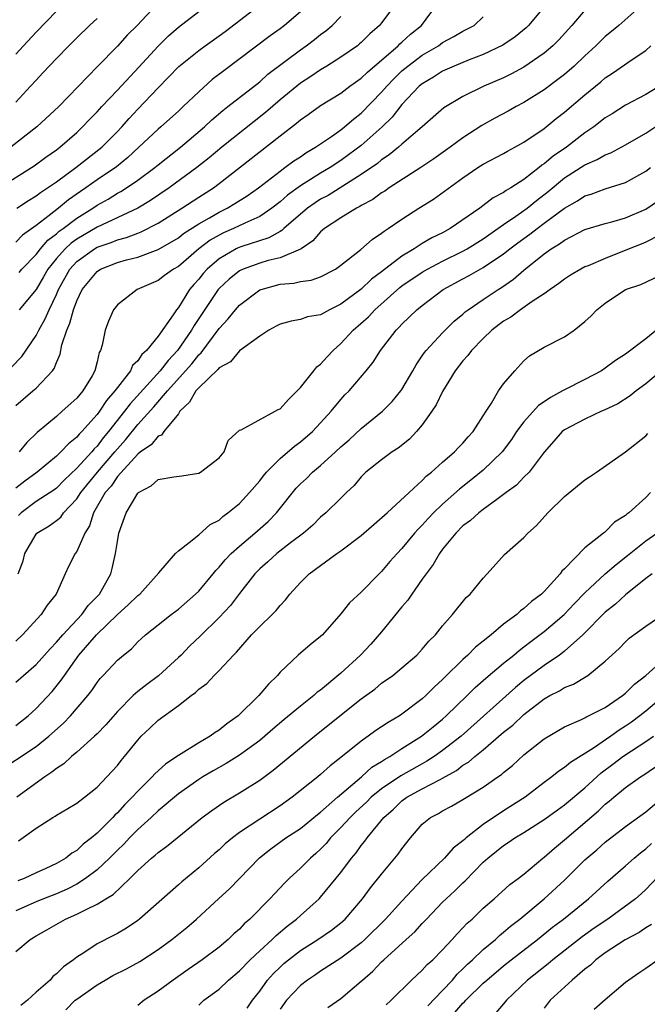
# Model space of a CAD drawing. Units: inches. Extents: x 2607000 to 2610000, y 1512000 to 1515000.
# Drawn here: x 2607279 to 2607341, y 1512379 to 1512476 of the extents above; entities that cross this region are included whole.
import ezdxf

# ---------------------------------------------------------------- set-up
doc = ezdxf.new("R2010")
doc.units = ezdxf.units.IN
doc.header["$MEASUREMENT"] = 0
doc.layers.add('LD26071512_2ft', color=122, linetype='Continuous')

msp = doc.modelspace()

# ---------------------------------------------------------------- linework, layer by layer
at = {"layer": 'LD26071512_2ft'}
for points, elevation in [([(2607292.808, 1512477), (2607290.939, 1512475), (2607289.968, 1512474.033), (2607289, 1512472.957), (2607287.045, 1512470.955), (2607283.231, 1512467), (2607281.083, 1512465), (2607278.507, 1512463)], 8276), ([(2607278.611, 1512441.389), (2607279.599, 1512442.401), (2607281, 1512444.464), (2607281.265, 1512445), (2607281.903, 1512446.097), (2607282.275, 1512447), (2607283, 1512448.506), (2607283.21, 1512449), (2607284.32, 1512451), (2607285, 1512451.748), (2607286.748, 1512453), (2607287, 1512453.148), (2607288.38, 1512453.62), (2607289, 1512453.88), (2607289.889, 1512454.111), (2607291, 1512454.541), (2607291.343, 1512454.657), (2607293, 1512455.517), (2607295.329, 1512457), (2607297, 1512458.09), (2607298.443, 1512459), (2607299, 1512459.419), (2607305, 1512464.124), (2607306.638, 1512465.362), (2607307, 1512465.691), (2607307.773, 1512466.227), (2607309, 1512467.111), (2607311, 1512468.341), (2607311.866, 1512469), (2607313, 1512469.8), (2607313.597, 1512470.403), (2607316.624, 1512473), (2607316.806, 1512473.194), (2607317, 1512473.356), (2607317.848, 1512474.152), (2607318.913, 1512475), (2607320.385, 1512477)], 8288), ([(2607279.117, 1512457), (2607280.24, 1512457.76), (2607281, 1512458.21), (2607281.442, 1512458.559), (2607282.132, 1512459), (2607283, 1512459.602), (2607284.917, 1512461), (2607287.459, 1512463), (2607289, 1512464.552), (2607289.427, 1512465), (2607290.161, 1512465.839), (2607291, 1512466.748), (2607293, 1512468.847), (2607295.052, 1512470.948), (2607297, 1512472.54), (2607297.627, 1512473), (2607299, 1512473.963), (2607299.595, 1512474.405), (2607302.967, 1512477)], 8280), ([(2607341, 1512477.35), (2607338.349, 1512475), (2607337.61, 1512474.39), (2607337, 1512473.91), (2607336.078, 1512473), (2607335, 1512472.019), (2607333.948, 1512471), (2607333, 1512470.176), (2607332.341, 1512469.66), (2607331, 1512468.671), (2607329, 1512467.398), (2607328.246, 1512467), (2607327.454, 1512466.546), (2607326.148, 1512465.852), (2607324.865, 1512465.136), (2607323, 1512463.931), (2607321.738, 1512463), (2607320.133, 1512461.867), (2607318.842, 1512461), (2607315.745, 1512459), (2607315.313, 1512458.686), (2607315, 1512458.502), (2607314.138, 1512457.862), (2607313, 1512457.257), (2607312.848, 1512457.152), (2607312.53, 1512457), (2607311, 1512456.059), (2607309.386, 1512455), (2607309, 1512454.669), (2607308.226, 1512453.774), (2607307.069, 1512453), (2607307, 1512452.959), (2607305, 1512452.11), (2607303.836, 1512451.836), (2607303, 1512451.581), (2607301.368, 1512451), (2607301, 1512450.823), (2607299.988, 1512450.012), (2607299, 1512449.081), (2607298.931, 1512449), (2607296.542, 1512445.458), (2607296.301, 1512445), (2607294.918, 1512443), (2607293.984, 1512442.016), (2607293.195, 1512441), (2607290.253, 1512437.747), (2607289.711, 1512437), (2607288.141, 1512435), (2607287.617, 1512434.383), (2607287, 1512433.568), (2607286.71, 1512433.291), (2607286.48, 1512433), (2607285, 1512431.39), (2607283.774, 1512430.226), (2607283, 1512429.439), (2607282.749, 1512429.251), (2607282.372, 1512429), (2607281, 1512428.112), (2607279.527, 1512427), (2607279.255, 1512426.745)], 8296), ([(2607331.137, 1512477), (2607329.459, 1512475), (2607329.229, 1512474.771), (2607328.132, 1512473.868), (2607326.931, 1512473.069), (2607325, 1512472.128), (2607323.608, 1512471.608), (2607322.12, 1512471), (2607321, 1512470.497), (2607320.099, 1512469.901), (2607319, 1512469.258), (2607318.7, 1512469), (2607317, 1512467.205), (2607316.03, 1512465.97), (2607315.037, 1512465), (2607313, 1512463.181), (2607311.755, 1512462.245), (2607311, 1512461.713), (2607309.928, 1512461), (2607309, 1512460.439), (2607307, 1512459.193), (2607305.729, 1512458.271), (2607305, 1512457.628), (2607304.196, 1512457), (2607303, 1512456.188), (2607301.542, 1512455.542), (2607300.432, 1512455), (2607299.435, 1512454.565), (2607299, 1512454.346), (2607298.138, 1512453.862), (2607297.006, 1512453), (2607295, 1512451.273), (2607294.52, 1512451), (2607293.638, 1512450.362), (2607293, 1512449.871), (2607290.93, 1512449), (2607289, 1512447.498), (2607288.614, 1512447), (2607288.133, 1512445.867), (2607287.785, 1512445), (2607287.507, 1512443.507), (2607287.344, 1512443), (2607287.21, 1512442.79), (2607287, 1512441.857), (2607286.787, 1512441), (2607286.502, 1512440.502), (2607285.584, 1512439), (2607285, 1512438.303), (2607283.573, 1512437), (2607283, 1512436.501), (2607281.092, 1512434.908), (2607280.085, 1512433.915), (2607279.328, 1512433)], 8292), ([(2607316.282, 1512477), (2607315, 1512475.256), (2607314.788, 1512475), (2607313.833, 1512474.166), (2607313, 1512473.325), (2607312.827, 1512473.173), (2607312.614, 1512473), (2607311, 1512471.86), (2607309.618, 1512471), (2607309, 1512470.634), (2607308.03, 1512469.97), (2607307, 1512469.306), (2607305, 1512467.666), (2607303.578, 1512466.422), (2607299.263, 1512463), (2607298.038, 1512461.962), (2607296.831, 1512461), (2607294.094, 1512459), (2607292.247, 1512457.753), (2607291.019, 1512457), (2607287, 1512455.12), (2607285, 1512453.947), (2607284.445, 1512453.555), (2607283.857, 1512453), (2607283, 1512452.046), (2607282.155, 1512451), (2607281.743, 1512450.257), (2607281, 1512449.008), (2607279.348, 1512447)], 8286), ([(2607277.123, 1512458.877), (2607280.818, 1512461.182), (2607281.975, 1512462.026), (2607283, 1512462.736), (2607283.345, 1512463), (2607285, 1512464.457), (2607285.58, 1512465), (2607286.268, 1512465.732), (2607287, 1512466.48), (2607287.472, 1512467), (2607289, 1512468.616), (2607291.114, 1512470.886), (2607293, 1512472.956), (2607294.025, 1512473.975), (2607295, 1512474.82), (2607297, 1512476.354)], 8278), ([(2607335, 1512476.505), (2607333.723, 1512475), (2607332.421, 1512473.579), (2607331.847, 1512473), (2607331, 1512472.266), (2607329, 1512470.893), (2607327.773, 1512470.227), (2607327, 1512469.842), (2607325.067, 1512469), (2607323, 1512468.006), (2607321.132, 1512466.868), (2607318.984, 1512465), (2607317, 1512463.315), (2607316.652, 1512463), (2607315.751, 1512462.249), (2607315, 1512461.756), (2607314.591, 1512461.409), (2607313, 1512460.302), (2607309.741, 1512458.259), (2607309, 1512457.875), (2607308.467, 1512457.533), (2607307.71, 1512457), (2607305.392, 1512455), (2607305.193, 1512454.807), (2607305, 1512454.716), (2607303.913, 1512454.086), (2607301.233, 1512453.233), (2607300.897, 1512453.103), (2607300.691, 1512453), (2607299, 1512452.025), (2607297.825, 1512451), (2607297.435, 1512450.564), (2607297, 1512450.015), (2607296.51, 1512449.49), (2607296.105, 1512449), (2607295, 1512447.223), (2607294.814, 1512447), (2607294.497, 1512446.497), (2607293, 1512444.384), (2607291.863, 1512443), (2607291.401, 1512442.599), (2607291, 1512441.973), (2607290.5, 1512441.5), (2607290.288, 1512441), (2607289, 1512439.341), (2607288.764, 1512439), (2607287.933, 1512438.067), (2607287.245, 1512437), (2607287, 1512436.675), (2607285.498, 1512435), (2607285.244, 1512434.756), (2607285, 1512434.448), (2607284.187, 1512433.813), (2607283.448, 1512433), (2607283, 1512432.581), (2607281.115, 1512431), (2607279.887, 1512430.113), (2607279, 1512429.436)], 8294), ([(2607283, 1512476.401), (2607281, 1512474.344), (2607279.759, 1512473), (2607279, 1512472.161)], 8272), ([(2607307, 1512476.333), (2607305.448, 1512475), (2607305, 1512474.657), (2607304.03, 1512473.97), (2607299.469, 1512470.531), (2607298.34, 1512469.66), (2607297, 1512468.457), (2607295.482, 1512467), (2607295, 1512466.556), (2607293.274, 1512465), (2607293, 1512464.775), (2607291.118, 1512463), (2607290.012, 1512461.988), (2607288.912, 1512461.088), (2607287, 1512459.781), (2607285.904, 1512459), (2607285.359, 1512458.641), (2607284.18, 1512457.82), (2607283.195, 1512457), (2607282.293, 1512456.293), (2607281, 1512455.312), (2607279.662, 1512454.338), (2607279, 1512453.654)], 8282), ([(2607279, 1512437.569), (2607280.696, 1512439), (2607281, 1512439.275), (2607282.624, 1512441), (2607282.789, 1512441.211), (2607283, 1512441.812), (2607283.372, 1512442.628), (2607283.533, 1512443.533), (2607284.021, 1512445), (2607284.336, 1512445.664), (2607284.675, 1512447), (2607285, 1512447.889), (2607285.537, 1512449), (2607287, 1512450.779), (2607287.351, 1512451), (2607289, 1512451.641), (2607289.909, 1512451.908), (2607291, 1512452.186), (2607293, 1512452.918), (2607295, 1512454.095), (2607295.503, 1512454.497), (2607297, 1512455.474), (2607298.065, 1512456.065), (2607299, 1512456.616), (2607299.798, 1512457), (2607300.553, 1512457.447), (2607301.776, 1512458.224), (2607302.896, 1512459), (2607305, 1512460.662), (2607305.491, 1512461), (2607306.349, 1512461.652), (2607307, 1512462.063), (2607307.547, 1512462.453), (2607308.508, 1512463), (2607310.051, 1512464.051), (2607311, 1512464.724), (2607311.354, 1512465), (2607312.224, 1512465.776), (2607313, 1512466.355), (2607315, 1512468.419), (2607315.497, 1512469), (2607316.224, 1512469.776), (2607317, 1512470.514), (2607317.563, 1512471), (2607319, 1512472.082), (2607320.582, 1512473), (2607321, 1512473.304), (2607322.105, 1512473.895), (2607323, 1512474.43), (2607323.385, 1512474.615), (2607324.107, 1512475), (2607325, 1512475.845)], 8290), ([(2607279, 1512467.439), (2607280.457, 1512469), (2607281, 1512469.615), (2607281.68, 1512470.32), (2607283, 1512471.738), (2607284.22, 1512473), (2607285, 1512473.779), (2607286.261, 1512475), (2607287, 1512475.686)], 8274), ([(2607279.337, 1512450.663), (2607279.606, 1512451), (2607281, 1512452.449), (2607281.432, 1512453), (2607282.161, 1512453.839), (2607283, 1512454.465), (2607283.275, 1512454.725), (2607283.665, 1512455), (2607285, 1512456.028), (2607286.57, 1512457), (2607287, 1512457.296), (2607288.096, 1512457.904), (2607289, 1512458.465), (2607289.35, 1512458.65), (2607289.9, 1512459), (2607291, 1512459.757), (2607292.672, 1512461), (2607293, 1512461.278), (2607295.217, 1512463), (2607297.569, 1512465), (2607298.299, 1512465.701), (2607299.375, 1512466.625), (2607299.873, 1512467), (2607301, 1512467.904), (2607303, 1512469.458), (2607303.817, 1512470.183), (2607307, 1512472.604), (2607307.573, 1512473), (2607308.39, 1512473.61), (2607309, 1512474.112), (2607309.519, 1512474.481), (2607310.125, 1512475), (2607311, 1512475.887)], 8284), ([(2607279.247, 1512421), (2607279.733, 1512422.267), (2607279.905, 1512423), (2607281, 1512424.916), (2607281.079, 1512425), (2607282.279, 1512425.721), (2607283, 1512426.247), (2607283.423, 1512426.577), (2607283.704, 1512427), (2607285, 1512428.379), (2607285.391, 1512429), (2607287.027, 1512431), (2607288.741, 1512433), (2607289, 1512433.32), (2607289.801, 1512434.199), (2607291, 1512435.695), (2607292.574, 1512437.426), (2607293.919, 1512439), (2607296.323, 1512441.677), (2607297, 1512442.561), (2607297.231, 1512442.769), (2607299, 1512445.17), (2607299.897, 1512446.103), (2607300.615, 1512447), (2607301, 1512447.439), (2607303, 1512448.946), (2607303.14, 1512449), (2607305, 1512449.504), (2607306.37, 1512449.63), (2607307, 1512449.784), (2607308.079, 1512449.921), (2607309, 1512450.254), (2607310.465, 1512451), (2607311, 1512451.374), (2607312.949, 1512452.949), (2607314.073, 1512453.927), (2607315, 1512454.534), (2607315.248, 1512454.752), (2607315.657, 1512455), (2607317, 1512455.925), (2607318.666, 1512457), (2607320.099, 1512457.901), (2607323, 1512460.005), (2607324.463, 1512461), (2607325, 1512461.341), (2607327, 1512462.397), (2607327.371, 1512462.629), (2607328.096, 1512463), (2607329, 1512463.491), (2607331, 1512464.834), (2607332.183, 1512465.817), (2607333, 1512466.469), (2607335, 1512468.176), (2607336.556, 1512469.444), (2607337, 1512469.835), (2607337.707, 1512470.293), (2607339.651, 1512471.651), (2607341, 1512472.529), (2607341.493, 1512473)], 8298), ([(2607342.34, 1512469), (2607341, 1512468.207), (2607339, 1512467.147), (2607337.692, 1512466.308), (2607337, 1512465.883), (2607335.866, 1512465), (2607335, 1512464.416), (2607333.173, 1512463), (2607331.878, 1512462.122), (2607331, 1512461.38), (2607330.762, 1512461.238), (2607330.484, 1512461), (2607329, 1512459.837), (2607327.711, 1512459), (2607327.258, 1512458.743), (2607327, 1512458.544), (2607325.976, 1512458.024), (2607324.657, 1512457), (2607321.757, 1512455), (2607321, 1512454.588), (2607319.927, 1512454.073), (2607319, 1512453.514), (2607318.206, 1512453), (2607317, 1512452.281), (2607315, 1512450.735), (2607313.994, 1512450.006), (2607313, 1512449.021), (2607311, 1512447.54), (2607309.86, 1512447), (2607309, 1512446.511), (2607307.706, 1512446.294), (2607307, 1512446.053), (2607306.111, 1512445.889), (2607305, 1512445.587), (2607304.627, 1512445.373), (2607303.907, 1512445), (2607303, 1512444.403), (2607301, 1512442.966), (2607300.126, 1512441.874), (2607299, 1512441.279), (2607298.883, 1512441.117), (2607297, 1512439.303), (2607296.732, 1512439), (2607296.107, 1512437.893), (2607295.159, 1512437), (2607295, 1512436.763), (2607293.574, 1512435), (2607293.338, 1512434.662), (2607293, 1512434.537), (2607292.308, 1512433.692), (2607291.282, 1512433), (2607291, 1512432.786), (2607289, 1512430.565), (2607288.372, 1512429.628), (2607287.798, 1512429), (2607286.652, 1512427), (2607286.272, 1512425.728), (2607285.81, 1512425), (2607285, 1512423.187), (2607284.851, 1512423), (2607284.217, 1512421.783), (2607283.858, 1512421), (2607282.992, 1512419), (2607282.096, 1512417.904), (2607281.515, 1512417), (2607279.67, 1512415), (2607279, 1512414.377)], 8300), ([(2607279, 1512410.321), (2607279.756, 1512411), (2607281, 1512412.058), (2607282.384, 1512413.616), (2607283, 1512414.253), (2607283.619, 1512415), (2607285.505, 1512417), (2607286.135, 1512417.864), (2607287.236, 1512419), (2607288.345, 1512421), (2607288.488, 1512421.512), (2607288.81, 1512423), (2607289, 1512424.185), (2607289.157, 1512425), (2607289.868, 1512427), (2607291, 1512428.937), (2607291.071, 1512429), (2607292.33, 1512429.67), (2607293, 1512430.269), (2607294.542, 1512430.543), (2607295.354, 1512430.646), (2607297, 1512430.909), (2607297.179, 1512431), (2607299, 1512432.417), (2607299.518, 1512433), (2607299.887, 1512434.113), (2607301, 1512435.144), (2607301.173, 1512435.173), (2607304.53, 1512437), (2607304.819, 1512437.181), (2607305, 1512437.257), (2607305.824, 1512438.176), (2607306.68, 1512439), (2607307, 1512439.358), (2607308.317, 1512441), (2607308.608, 1512441.392), (2607309, 1512441.653), (2607309.63, 1512442.37), (2607310.219, 1512443), (2607311, 1512443.687), (2607312.211, 1512445), (2607313.7, 1512446.3), (2607314.322, 1512447), (2607316.8, 1512449.2), (2607317, 1512449.349), (2607319, 1512450.697), (2607319.515, 1512451), (2607321, 1512451.779), (2607323, 1512452.761), (2607323.423, 1512453), (2607325, 1512453.99), (2607327, 1512455.401), (2607328.218, 1512456.218), (2607329.321, 1512457), (2607330.245, 1512457.754), (2607331.37, 1512458.63), (2607333, 1512459.975), (2607335, 1512461.255), (2607336.216, 1512461.784), (2607337, 1512462.259), (2607337.537, 1512462.463), (2607339, 1512463.242), (2607341, 1512464.381), (2607342.569, 1512465.432)], 8302), ([(2607279, 1512406.063), (2607280.211, 1512407), (2607281, 1512407.725), (2607282.584, 1512409.416), (2607283.483, 1512410.517), (2607283.793, 1512411), (2607285.222, 1512413), (2607286.943, 1512415), (2607289, 1512417.008), (2607290.069, 1512417.931), (2607291, 1512418.848), (2607291.199, 1512419), (2607293.092, 1512421.092), (2607294.724, 1512423), (2607295, 1512423.263), (2607296.07, 1512424.07), (2607297, 1512424.847), (2607298.136, 1512425.864), (2607299, 1512426.293), (2607299.361, 1512426.639), (2607299.881, 1512427), (2607301, 1512427.931), (2607302.003, 1512429), (2607303, 1512430.146), (2607303.366, 1512430.634), (2607303.684, 1512431), (2607305, 1512432.365), (2607306.416, 1512433.584), (2607307, 1512433.99), (2607308.182, 1512435), (2607309, 1512435.862), (2607310.04, 1512437), (2607311, 1512438.164), (2607311.39, 1512438.611), (2607311.79, 1512439), (2607313.478, 1512441), (2607314.158, 1512441.842), (2607314.887, 1512443), (2607316.422, 1512445), (2607316.724, 1512445.276), (2607317, 1512445.596), (2607318.461, 1512447), (2607319, 1512447.429), (2607321.064, 1512449), (2607323, 1512450.048), (2607323.628, 1512450.372), (2607325, 1512451.157), (2607327, 1512452.518), (2607327.597, 1512453), (2607328.399, 1512453.601), (2607329.57, 1512454.43), (2607330.299, 1512455), (2607331, 1512455.51), (2607333, 1512457.014), (2607334.263, 1512457.737), (2607335, 1512458.227), (2607335.604, 1512458.396), (2607337, 1512458.92), (2607339, 1512459.533), (2607341, 1512460.647), (2607341.456, 1512461)], 8304), ([(2607277, 1512401.372), (2607281, 1512404), (2607282.247, 1512405), (2607283.705, 1512406.296), (2607284.391, 1512407), (2607286.099, 1512409), (2607286.487, 1512409.513), (2607287, 1512410.299), (2607287.304, 1512410.696), (2607287.605, 1512411), (2607289, 1512412.503), (2607289.591, 1512413), (2607290.384, 1512413.616), (2607291, 1512414.289), (2607291.361, 1512414.639), (2607291.765, 1512415), (2607293, 1512415.962), (2607294.281, 1512417), (2607295, 1512417.53), (2607296.686, 1512419), (2607297, 1512419.3), (2607298.437, 1512421), (2607298.676, 1512421.324), (2607299, 1512421.64), (2607299.613, 1512422.387), (2607300.199, 1512423), (2607301, 1512423.724), (2607302.537, 1512425), (2607303.839, 1512426.161), (2607304.649, 1512427), (2607306.583, 1512429.417), (2607307, 1512429.843), (2607307.6, 1512430.4), (2607308.204, 1512431), (2607309, 1512431.653), (2607310.461, 1512433), (2607311, 1512433.518), (2607311.797, 1512434.203), (2607313, 1512435.312), (2607315.08, 1512437), (2607316.041, 1512437.959), (2607316.888, 1512439), (2607317, 1512439.162), (2607318.084, 1512441), (2607318.408, 1512441.592), (2607319, 1512442.45), (2607319.211, 1512442.789), (2607319.376, 1512443), (2607321, 1512444.726), (2607322.139, 1512445.86), (2607323, 1512446.576), (2607323.219, 1512446.781), (2607323.509, 1512447), (2607325, 1512448.017), (2607326.481, 1512449), (2607326.807, 1512449.193), (2607327.984, 1512450.016), (2607329, 1512450.912), (2607331, 1512452.509), (2607331.686, 1512453), (2607332.514, 1512453.486), (2607333, 1512453.868), (2607335, 1512454.903), (2607337, 1512455.482), (2607337.642, 1512455.642), (2607339, 1512456.036), (2607341, 1512456.919), (2607342.233, 1512457.767)], 8306), ([(2607342.345, 1512454.345), (2607341, 1512453.64), (2607340.55, 1512453.451), (2607339.361, 1512453), (2607337, 1512452.047), (2607335.335, 1512451.335), (2607335, 1512451.21), (2607334.596, 1512451), (2607333.591, 1512450.409), (2607333, 1512450.028), (2607332.429, 1512449.571), (2607331.589, 1512449), (2607331, 1512448.574), (2607329.8, 1512447.8), (2607328.649, 1512447), (2607327.716, 1512446.285), (2607327, 1512445.872), (2607325.853, 1512445), (2607325, 1512444.176), (2607323.828, 1512443), (2607323.492, 1512442.508), (2607323, 1512441.983), (2607322.231, 1512441), (2607321, 1512438.944), (2607320.375, 1512437.625), (2607319.95, 1512437), (2607319, 1512435.684), (2607318.419, 1512435), (2607317.732, 1512434.268), (2607316.631, 1512433.369), (2607316.043, 1512433), (2607315, 1512432.219), (2607313.459, 1512431), (2607313.22, 1512430.78), (2607313, 1512430.541), (2607312.313, 1512429.687), (2607311.555, 1512429), (2607311, 1512428.437), (2607309.524, 1512427), (2607309, 1512426.578), (2607308.22, 1512425.78), (2607307.324, 1512425), (2607306.045, 1512424.045), (2607304.701, 1512423), (2607303.812, 1512422.188), (2607303, 1512421.491), (2607302.509, 1512421), (2607301, 1512419.054), (2607300.119, 1512417.881), (2607299, 1512416.693), (2607297.139, 1512414.861), (2607296.11, 1512413.89), (2607295.265, 1512413), (2607295, 1512412.743), (2607293.045, 1512410.955), (2607291.889, 1512410.11), (2607291, 1512409.401), (2607290.545, 1512409), (2607289, 1512407.453), (2607287.868, 1512406.132), (2607287, 1512405.254), (2607286.736, 1512405), (2607285, 1512403.438), (2607284.472, 1512403), (2607283.719, 1512402.281), (2607283, 1512401.836), (2607282.549, 1512401.451), (2607281.854, 1512401), (2607279.111, 1512399)], 8308), ([(2607279.282, 1512394.718), (2607281, 1512395.959), (2607282.633, 1512397), (2607282.868, 1512397.132), (2607283, 1512397.231), (2607284.125, 1512397.874), (2607285, 1512398.417), (2607285.769, 1512399), (2607287, 1512399.984), (2607287.971, 1512401), (2607289, 1512402.132), (2607289.372, 1512402.628), (2607289.716, 1512403), (2607291, 1512404.629), (2607291.35, 1512405), (2607292.2, 1512405.8), (2607293, 1512406.598), (2607295, 1512408.042), (2607296.25, 1512409), (2607296.7, 1512409.3), (2607297, 1512409.629), (2607297.787, 1512410.213), (2607298.513, 1512411), (2607299, 1512411.475), (2607300.411, 1512413), (2607300.722, 1512413.278), (2607302.205, 1512415), (2607303, 1512415.823), (2607304.237, 1512417), (2607304.608, 1512417.392), (2607305, 1512417.886), (2607305.555, 1512418.445), (2607305.972, 1512419), (2607307, 1512420.131), (2607307.863, 1512421), (2607310.602, 1512423), (2607311, 1512423.275), (2607313, 1512424.762), (2607315.536, 1512427), (2607317.696, 1512429), (2607319, 1512430.185), (2607319.396, 1512430.605), (2607319.903, 1512431), (2607321, 1512432), (2607322.173, 1512433), (2607322.562, 1512433.438), (2607323, 1512433.876), (2607323.511, 1512434.489), (2607324.001, 1512435), (2607325, 1512436.554), (2607325.268, 1512437), (2607325.801, 1512437.801), (2607326.51, 1512439), (2607327, 1512439.719), (2607328.115, 1512441), (2607329, 1512441.956), (2607329.547, 1512442.453), (2607331, 1512443.3), (2607333, 1512444.348), (2607333.956, 1512445), (2607335, 1512445.832), (2607335.602, 1512446.398), (2607336.175, 1512447), (2607337, 1512447.651), (2607338.985, 1512449), (2607340.497, 1512449.503), (2607343, 1512450.655)], 8310), ([(2607343, 1512445.774), (2607341, 1512444.147), (2607339, 1512442.625), (2607338.008, 1512441.992), (2607337, 1512441.238), (2607336.633, 1512441), (2607335, 1512440.137), (2607333, 1512439.122), (2607332.802, 1512439), (2607331.627, 1512438.374), (2607331, 1512437.935), (2607330.431, 1512437.569), (2607329, 1512435.975), (2607328.284, 1512435), (2607327.774, 1512434.226), (2607326.868, 1512433), (2607325, 1512431.204), (2607323.783, 1512430.217), (2607322.656, 1512429.344), (2607321, 1512427.865), (2607320.109, 1512427), (2607319.57, 1512426.43), (2607319, 1512425.781), (2607318.602, 1512425.398), (2607318.237, 1512425), (2607317, 1512423.488), (2607316.513, 1512423), (2607315.799, 1512422.201), (2607315, 1512421.216), (2607314.767, 1512421), (2607313, 1512419.179), (2607311.848, 1512418.152), (2607311, 1512417.05), (2607309.187, 1512415), (2607309, 1512414.818), (2607307.981, 1512414.019), (2607306.774, 1512413), (2607305, 1512411.327), (2607304.743, 1512411), (2607303.855, 1512410.145), (2607302.904, 1512409), (2607300.883, 1512407), (2607299.777, 1512406.223), (2607299, 1512405.597), (2607298.624, 1512405.376), (2607298.118, 1512405), (2607297, 1512404.363), (2607295, 1512403.11), (2607294.858, 1512403), (2607293.742, 1512402.258), (2607292.69, 1512401.31), (2607292.433, 1512401), (2607291, 1512399.591), (2607290.462, 1512399), (2607289.726, 1512398.274), (2607289, 1512397.452), (2607288.758, 1512397.242), (2607288.549, 1512397), (2607287, 1512395.46), (2607286.451, 1512395), (2607285.629, 1512394.371), (2607285, 1512393.766), (2607284.509, 1512393.491), (2607283.919, 1512393), (2607283, 1512392.459), (2607281.967, 1512391.967), (2607281, 1512391.539), (2607279.842, 1512391), (2607279.219, 1512390.781)], 8312), ([(2607343.871, 1512442.129), (2607341, 1512439.712), (2607340.038, 1512439), (2607339.468, 1512438.532), (2607338.251, 1512437.749), (2607336.899, 1512437.101), (2607336.636, 1512437), (2607335, 1512436.238), (2607333, 1512435.179), (2607332.774, 1512435), (2607331.956, 1512434.044), (2607331, 1512432.987), (2607329.502, 1512431), (2607329, 1512430.501), (2607328.273, 1512429.727), (2607327.263, 1512429), (2607327, 1512428.793), (2607326.32, 1512428.32), (2607325, 1512427.346), (2607324.549, 1512427), (2607323.747, 1512426.253), (2607323, 1512425.708), (2607322.29, 1512425), (2607321, 1512423.411), (2607320.694, 1512423), (2607320.075, 1512421.925), (2607319.37, 1512421), (2607319, 1512420.479), (2607317.955, 1512419), (2607317.587, 1512418.413), (2607317, 1512417.742), (2607315, 1512415.28), (2607313.93, 1512414.07), (2607312.932, 1512413), (2607311, 1512411.199), (2607309, 1512409.553), (2607308.672, 1512409.328), (2607308.318, 1512409), (2607307, 1512407.974), (2607305.368, 1512406.632), (2607304.291, 1512405.709), (2607303.505, 1512405), (2607303, 1512404.585), (2607301, 1512403.126), (2607299.694, 1512402.306), (2607298.413, 1512401.588), (2607297.417, 1512401), (2607297, 1512400.736), (2607295, 1512399.324), (2607293, 1512397.647), (2607292.319, 1512397), (2607291, 1512395.81), (2607290.207, 1512395), (2607289.63, 1512394.37), (2607289, 1512393.777), (2607288.222, 1512393), (2607287, 1512391.849), (2607285.875, 1512391), (2607285, 1512390.453), (2607284.05, 1512389.95), (2607283, 1512389.493), (2607281.732, 1512389), (2607281, 1512388.697), (2607279, 1512387.811)], 8314), ([(2607279, 1512383.806), (2607280.403, 1512385), (2607281, 1512385.365), (2607282.056, 1512385.944), (2607283.908, 1512387), (2607285, 1512387.47), (2607285.991, 1512387.991), (2607287, 1512388.454), (2607287.858, 1512389), (2607288.574, 1512389.426), (2607290.219, 1512391), (2607291, 1512391.793), (2607292.349, 1512393), (2607292.713, 1512393.287), (2607293, 1512393.559), (2607293.848, 1512394.152), (2607297.354, 1512397), (2607298.295, 1512397.705), (2607299.475, 1512398.525), (2607301, 1512399.424), (2607303, 1512400.69), (2607304.342, 1512401.658), (2607308.402, 1512405), (2607311.555, 1512407.555), (2607313, 1512408.695), (2607314.345, 1512409.655), (2607315, 1512410.216), (2607316.109, 1512411), (2607317, 1512411.725), (2607318.466, 1512413), (2607319, 1512413.574), (2607319.636, 1512414.364), (2607320.305, 1512415), (2607321, 1512415.886), (2607321.987, 1512417), (2607323.329, 1512418.67), (2607323.716, 1512419), (2607325, 1512420.586), (2607325.395, 1512421), (2607327.085, 1512422.915), (2607329, 1512424.572), (2607329.383, 1512425), (2607330.25, 1512425.75), (2607331.344, 1512427), (2607333, 1512428.617), (2607335, 1512430.237), (2607335.467, 1512430.533), (2607336.149, 1512431), (2607339, 1512433.01), (2607341, 1512434.598), (2607341.187, 1512434.813)], 8316), ([(2607341.45, 1512429), (2607341, 1512428.507), (2607339.321, 1512427), (2607339.132, 1512426.868), (2607339, 1512426.738), (2607337.915, 1512426.085), (2607337, 1512425.133), (2607336.918, 1512425.082), (2607336.836, 1512425), (2607335, 1512423.544), (2607333, 1512421.496), (2607332.744, 1512421.256), (2607332.575, 1512421), (2607331, 1512419.258), (2607330.742, 1512419), (2607329.743, 1512418.257), (2607329, 1512417.571), (2607328.653, 1512417.347), (2607328.294, 1512417), (2607327, 1512416.026), (2607325.792, 1512415), (2607325, 1512414.35), (2607324.238, 1512413.762), (2607323.494, 1512413), (2607323, 1512412.56), (2607321.201, 1512410.799), (2607321, 1512410.586), (2607320.163, 1512409.837), (2607319.354, 1512409), (2607319, 1512408.68), (2607317, 1512407.163), (2607316.753, 1512407), (2607315.635, 1512406.365), (2607315, 1512405.915), (2607314.439, 1512405.562), (2607313.675, 1512405), (2607313, 1512404.533), (2607311, 1512402.899), (2607309.925, 1512402.075), (2607309, 1512401.233), (2607308.714, 1512401), (2607306.198, 1512399), (2607305, 1512398.152), (2607303, 1512396.855), (2607301, 1512395.521), (2607300.318, 1512395), (2607299.602, 1512394.398), (2607299, 1512393.825), (2607298.555, 1512393.445), (2607297, 1512392.039), (2607295.332, 1512390.668), (2607295, 1512390.36), (2607291.183, 1512387), (2607291, 1512386.862), (2607289.887, 1512386.113), (2607289, 1512385.594), (2607288.619, 1512385.382), (2607287, 1512384.567), (2607285.683, 1512383.683), (2607285, 1512383.256), (2607284.682, 1512383), (2607283.7, 1512382.3), (2607283, 1512381.594), (2607282.661, 1512381.34), (2607282.371, 1512381), (2607281, 1512379.789), (2607280.141, 1512379), (2607279.496, 1512378.504)], 8318), ([(2607283.924, 1512378.076), (2607284.841, 1512379), (2607285, 1512379.131), (2607287, 1512380.53), (2607287.785, 1512381), (2607288.562, 1512381.438), (2607289.89, 1512382.11), (2607291.192, 1512382.808), (2607293, 1512383.992), (2607294.354, 1512385), (2607295.822, 1512386.178), (2607296.769, 1512387), (2607298.988, 1512389.012), (2607300.016, 1512389.984), (2607302.97, 1512393.03), (2607304.086, 1512393.914), (2607305.584, 1512395), (2607307, 1512395.933), (2607308.691, 1512397.309), (2607309, 1512397.535), (2607310.659, 1512399), (2607313.011, 1512401), (2607314.051, 1512401.949), (2607315, 1512402.518), (2607315.28, 1512402.72), (2607315.799, 1512403), (2607317, 1512403.789), (2607318.911, 1512405), (2607320.056, 1512405.944), (2607321, 1512406.692), (2607321.352, 1512407), (2607323.43, 1512409), (2607324.211, 1512409.79), (2607325, 1512410.479), (2607325.265, 1512410.734), (2607327, 1512412.192), (2607328.002, 1512413), (2607328.537, 1512413.463), (2607329, 1512413.801), (2607329.67, 1512414.33), (2607331, 1512415.319), (2607332.962, 1512417), (2607333.95, 1512418.05), (2607335, 1512419.112), (2607337, 1512420.986), (2607338.072, 1512421.928), (2607339.198, 1512422.802), (2607341, 1512424.252), (2607342.091, 1512425)], 8320), ([(2607341.624, 1512421), (2607341, 1512420.536), (2607339, 1512418.94), (2607338, 1512418), (2607337, 1512417.218), (2607334.784, 1512415), (2607333, 1512413.383), (2607332.793, 1512413.207), (2607332.507, 1512413), (2607331, 1512411.967), (2607329, 1512410.477), (2607328.18, 1512409.82), (2607322.814, 1512405), (2607321, 1512403.59), (2607320.165, 1512403), (2607319.461, 1512402.539), (2607319, 1512402.299), (2607316.884, 1512401.116), (2607315, 1512399.835), (2607313.975, 1512399), (2607313.494, 1512398.506), (2607312.451, 1512397.549), (2607311.887, 1512397), (2607311, 1512396.018), (2607309.982, 1512395), (2607309.547, 1512394.453), (2607309, 1512393.886), (2607308.541, 1512393.459), (2607307.996, 1512393), (2607307, 1512392.003), (2607305.906, 1512391), (2607305.453, 1512390.548), (2607304.478, 1512389.521), (2607304.005, 1512389), (2607302.037, 1512387), (2607301.48, 1512386.52), (2607301, 1512385.996), (2607300.468, 1512385.532), (2607299.908, 1512385), (2607299, 1512384.237), (2607297.351, 1512383), (2607295.951, 1512382.049), (2607294.474, 1512381), (2607293, 1512379.889), (2607291.631, 1512379), (2607291, 1512378.504)], 8322), ([(2607297, 1512378.536), (2607297.503, 1512379), (2607299, 1512380.115), (2607299.927, 1512381), (2607301, 1512381.903), (2607302.072, 1512383), (2607303, 1512383.874), (2607304.239, 1512385), (2607304.612, 1512385.388), (2607305.695, 1512386.305), (2607306.622, 1512387), (2607307, 1512387.353), (2607308.854, 1512389), (2607309, 1512389.154), (2607311, 1512391.586), (2607312.038, 1512393), (2607312.484, 1512393.516), (2607313, 1512394.256), (2607313.342, 1512394.658), (2607313.584, 1512395), (2607315.232, 1512397), (2607316.178, 1512397.822), (2607317, 1512398.63), (2607317.494, 1512399), (2607319, 1512399.822), (2607320.762, 1512400.761), (2607321, 1512400.871), (2607322.364, 1512401.636), (2607323, 1512402.142), (2607323.544, 1512402.456), (2607324.159, 1512403), (2607325, 1512403.672), (2607327, 1512405.395), (2607327.901, 1512406.099), (2607329, 1512407.146), (2607331, 1512408.693), (2607331.536, 1512409), (2607332.509, 1512409.491), (2607333, 1512409.811), (2607333.866, 1512410.134), (2607335.119, 1512410.881), (2607335.295, 1512411), (2607337, 1512412.392), (2607338.357, 1512413.643), (2607339, 1512414.306), (2607339.354, 1512414.647), (2607341, 1512415.837), (2607342.867, 1512417.133)], 8324), ([(2607301.765, 1512378.235), (2607302.291, 1512379), (2607303, 1512379.915), (2607303.781, 1512381), (2607304.359, 1512381.641), (2607305, 1512382.267), (2607305.385, 1512382.615), (2607305.846, 1512383), (2607307, 1512383.903), (2607308.729, 1512385), (2607310.078, 1512385.922), (2607311, 1512386.635), (2607311.411, 1512387), (2607313.133, 1512389), (2607313.917, 1512390.083), (2607315, 1512391.436), (2607316.621, 1512393.379), (2607317, 1512393.925), (2607317.853, 1512395), (2607319, 1512396.354), (2607319.795, 1512397), (2607320.597, 1512397.403), (2607321, 1512397.647), (2607321.887, 1512398.113), (2607323, 1512398.765), (2607323.138, 1512398.862), (2607325, 1512400.006), (2607326.433, 1512401), (2607326.777, 1512401.223), (2607327, 1512401.428), (2607327.867, 1512402.133), (2607329, 1512403.164), (2607331, 1512404.757), (2607333, 1512405.945), (2607334.652, 1512406.652), (2607335, 1512406.824), (2607335.105, 1512406.895), (2607335.347, 1512407), (2607337, 1512407.849), (2607338.689, 1512409), (2607339, 1512409.249), (2607339.867, 1512410.133), (2607340.982, 1512411), (2607343, 1512412.807)], 8326), ([(2607343.987, 1512410.013), (2607341, 1512407.487), (2607340.4, 1512407), (2607339.598, 1512406.401), (2607339, 1512405.986), (2607338.383, 1512405.617), (2607337.537, 1512405), (2607335.829, 1512403.829), (2607333.575, 1512402.425), (2607333, 1512401.914), (2607332.438, 1512401.562), (2607331.748, 1512401), (2607331, 1512400.448), (2607329.111, 1512399), (2607327, 1512397.656), (2607325, 1512396.317), (2607323.322, 1512395), (2607323.148, 1512394.852), (2607323, 1512394.698), (2607322.032, 1512393.968), (2607321.187, 1512393), (2607319, 1512390.887), (2607317, 1512388.765), (2607315.381, 1512387), (2607313.36, 1512385), (2607313, 1512384.67), (2607311, 1512383.137), (2607309, 1512381.862), (2607308.489, 1512381.51), (2607307.7, 1512381), (2607307, 1512380.466), (2607305.653, 1512379), (2607305, 1512378.126)], 8328), ([(2607309.72, 1512378.28), (2607311, 1512379.187), (2607313, 1512380.885), (2607313.115, 1512381), (2607314.129, 1512381.871), (2607315, 1512382.788), (2607315.222, 1512383), (2607317.41, 1512385), (2607318.258, 1512385.742), (2607319, 1512386.567), (2607319.219, 1512386.781), (2607319.408, 1512387), (2607321, 1512388.659), (2607321.338, 1512389), (2607322.207, 1512389.793), (2607323, 1512390.583), (2607323.222, 1512390.778), (2607325, 1512392.602), (2607325.438, 1512393), (2607326.31, 1512393.69), (2607327, 1512394.26), (2607327.451, 1512394.549), (2607328.091, 1512395), (2607329, 1512395.54), (2607331, 1512396.794), (2607332.272, 1512397.728), (2607333, 1512398.238), (2607335, 1512399.933), (2607336.599, 1512401.401), (2607337.75, 1512402.25), (2607338.721, 1512403), (2607339.573, 1512403.573), (2607341, 1512404.486), (2607341.755, 1512405)], 8330), ([(2607315.457, 1512378.543), (2607315.94, 1512379), (2607317.943, 1512381), (2607319, 1512381.969), (2607319.481, 1512382.518), (2607320.032, 1512383), (2607321, 1512383.981), (2607321.951, 1512385), (2607322.443, 1512385.557), (2607323, 1512386.125), (2607323.416, 1512386.584), (2607323.897, 1512387), (2607325, 1512388.066), (2607326.065, 1512389), (2607327.61, 1512390.39), (2607328.442, 1512391), (2607329, 1512391.437), (2607330.861, 1512393), (2607331, 1512393.101), (2607332.01, 1512393.99), (2607333, 1512394.796), (2607336.339, 1512397.661), (2607337, 1512398.313), (2607337.392, 1512398.608), (2607337.839, 1512399), (2607339, 1512399.954), (2607340.456, 1512401), (2607340.795, 1512401.205), (2607343, 1512402.704)], 8332), ([(2607319.545, 1512378.455), (2607321, 1512379.967), (2607321.964, 1512381), (2607322.431, 1512381.569), (2607323, 1512382.089), (2607323.449, 1512382.551), (2607323.951, 1512383), (2607325, 1512384.01), (2607326.2, 1512385), (2607326.604, 1512385.396), (2607327, 1512385.701), (2607327.686, 1512386.314), (2607328.586, 1512387), (2607331.004, 1512389), (2607333, 1512390.843), (2607335, 1512392.819), (2607336.168, 1512393.832), (2607337, 1512394.58), (2607339, 1512396.117), (2607341, 1512397.568), (2607342.706, 1512399)], 8334), ([(2607322.2, 1512377.801), (2607323, 1512378.732), (2607323.146, 1512378.854), (2607323.269, 1512379), (2607325, 1512380.681), (2607325.35, 1512381), (2607327, 1512382.39), (2607327.759, 1512383), (2607330.335, 1512385), (2607331.809, 1512386.191), (2607332.898, 1512387), (2607335.342, 1512389), (2607337.25, 1512390.75), (2607339, 1512392.228), (2607339.858, 1512393), (2607340.478, 1512393.522), (2607341, 1512393.904), (2607341.566, 1512394.434)], 8336), ([(2607343.922, 1512393), (2607341, 1512389.916), (2607340.527, 1512389.473), (2607339.979, 1512389), (2607337.245, 1512387), (2607335.909, 1512386.091), (2607334.741, 1512385.259), (2607331.851, 1512383), (2607331.393, 1512382.607), (2607329.338, 1512381), (2607327.282, 1512379), (2607327.163, 1512378.837), (2607326.238, 1512377.761)], 8338), ([(2607341.546, 1512386.454), (2607341, 1512386.131), (2607340.329, 1512385.671), (2607338.962, 1512384.962), (2607337, 1512383.682), (2607336.073, 1512383), (2607335.535, 1512382.465), (2607335, 1512382.07), (2607333.742, 1512381), (2607331.591, 1512379), (2607331, 1512378.23)], 8340), ([(2607342.196, 1512383), (2607341, 1512382.132), (2607340.309, 1512381.691), (2607339, 1512380.74), (2607337, 1512379.051), (2607335.911, 1512378.089)], 8342)]:
    msp.add_lwpolyline(points, dxfattribs=dict(at, elevation=elevation))

doc.saveas('drawing.dxf')
